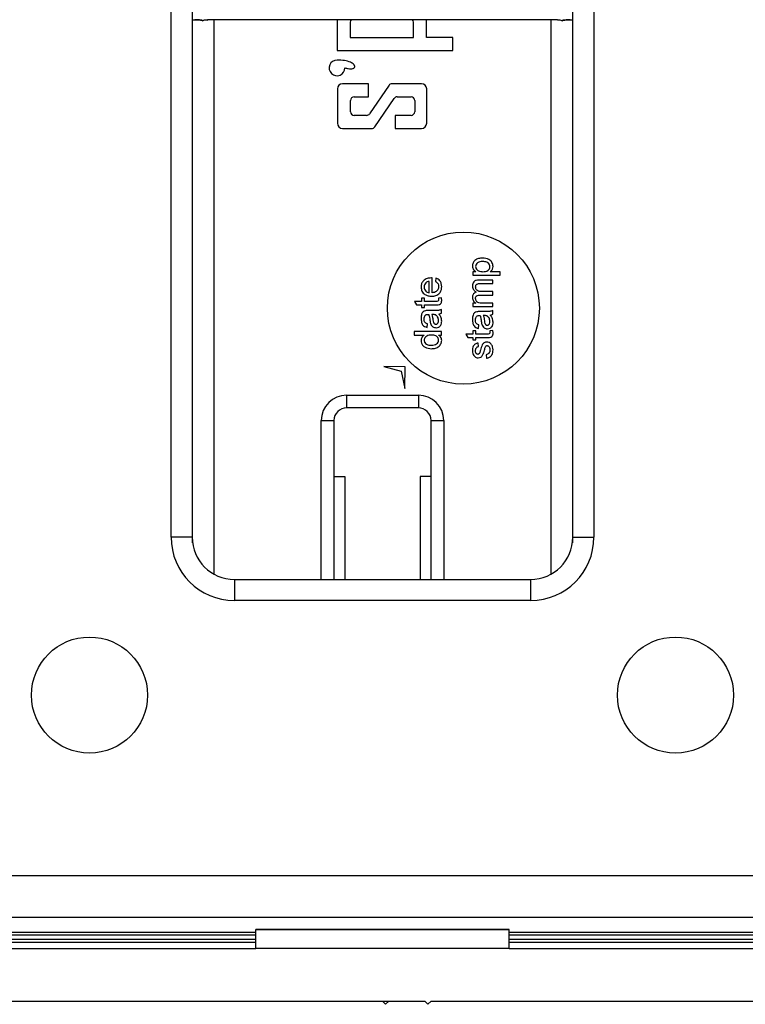
# Model space of a CAD drawing. Units: millimetres. Extents: x 8 to 418, y -29 to 291.
# Drawn here: x 84 to 91, y 185 to 194 of the extents above; entities that cross this region are included whole.
import ezdxf

# ---------------------------------------------------------------- set-up
doc = ezdxf.new("R2010")
doc.units = ezdxf.units.MM

msp = doc.modelspace()

# ---------------------------------------------------------------- linework, layer by layer
at = {"color": 7, "linetype": 'Continuous', "lineweight": 25}
for p, q in [((85.648904, 189.01903), (85.648904, 195.317864)), ((85.848874, 195.317864), (85.848874, 189.01903)), ((89.455977, 189.01903), (89.455977, 195.317864)), ((89.655947, 195.317864), (89.655947, 189.01903)), ((85.852426, 188.965776), (85.852426, 193.908048)), ((89.31045, 193.922643), (85.994401, 193.922643)), ((87.221793, 193.922643), (87.221793, 193.630853)), ((87.345176, 193.898786), (87.345176, 193.753642)), ((87.945875, 193.753642), (87.945875, 193.898786)), ((88.06897, 193.753642), (88.069163, 193.922643)), ((89.452426, 193.914114), (89.452426, 188.965776)), ((87.345176, 193.753642), (87.945875, 193.753642)), ((88.320178, 193.753642), (88.06897, 193.753642)), ((88.320178, 193.630853), (88.320178, 193.753642)), ((87.221793, 193.630853), (88.320178, 193.630853)), ((87.224856, 193.266477), (87.224856, 192.941477)), ((87.521095, 193.316128), (87.274507, 193.316128)), ((87.521095, 193.191826), (87.521095, 193.316128)), ((87.714107, 193.301267), (87.530172, 193.031295)), ((88.021444, 193.316128), (87.742214, 193.316128)), ((88.071095, 192.941477), (88.071095, 193.266477)), ((87.349158, 193.050838), (87.349158, 193.157117)), ((87.383867, 193.191826), (87.521095, 193.191826)), ((87.578781, 192.906688), (87.762715, 193.17666)), ((87.7914, 193.191826), (87.922737, 193.191826)), ((87.957446, 193.157117), (87.957446, 193.050838)), ((87.501488, 193.016128), (87.383867, 193.016128)), ((87.771793, 193.016128), (87.771793, 192.891826)), ((87.922737, 193.016128), (87.771793, 193.016128)), ((87.274507, 192.891826), (87.550673, 192.891826)), ((87.771793, 192.891826), (88.021444, 192.891826)), ((88.124052, 191.33574), (88.124052, 191.474985)), ((88.157242, 191.474103), (88.153923, 191.441587)), ((88.53807, 191.534883), (88.508043, 191.534883)), ((88.508043, 191.534883), (88.508043, 191.501693)), ((88.508043, 191.501693), (88.76693, 191.501693)), ((88.697229, 191.455641), (88.567993, 191.455641)), ((88.76693, 191.534883), (88.673477, 191.534883)), ((88.697229, 191.42245), (88.697229, 191.455641)), ((88.76693, 191.501693), (88.76693, 191.534883)), ((88.09418, 191.33574), (88.09418, 191.44195)), ((88.580233, 191.42245), (88.697229, 191.42245)), ((88.051032, 191.282635), (88.021161, 191.282635)), ((88.021161, 191.282635), (88.021161, 191.252763)), ((88.051032, 191.252763), (88.051032, 191.282635)), ((88.210814, 191.285954), (88.182965, 191.282635)), ((88.57655, 191.312921), (88.697229, 191.312921)), ((88.697229, 191.346112), (88.589308, 191.346112)), ((88.697229, 191.312921), (88.697229, 191.346112)), ((88.021161, 191.252763), (87.956232, 191.252763)), ((87.956232, 191.252763), (87.975109, 191.219573)), ((87.975109, 191.219573), (88.021161, 191.219573)), ((88.021161, 191.219573), (88.021161, 191.196339)), ((88.021161, 191.196339), (88.051032, 191.196339)), ((88.158383, 191.252763), (88.051032, 191.252763)), ((88.051032, 191.196339), (88.051032, 191.219573)), ((88.051032, 191.219573), (88.15719, 191.219573)), ((88.210347, 191.143234), (88.210347, 191.176425)), ((88.537552, 191.236583), (88.508043, 191.236583)), ((88.508043, 191.236583), (88.508043, 191.203392)), ((88.508043, 191.203392), (88.697229, 191.203392)), ((88.697229, 191.236583), (88.600873, 191.236583)), ((88.697229, 191.203392), (88.697229, 191.236583)), ((88.1282, 191.166468), (88.087698, 191.166468)), ((88.130379, 191.129803), (88.120733, 191.129958)), ((88.615083, 191.156511), (88.57458, 191.156511)), ((88.617261, 191.119845), (88.607615, 191.120001)), ((88.697229, 191.133277), (88.697229, 191.166468)), ((88.074266, 191.007153), (88.077585, 191.040344)), ((88.561148, 190.997196), (88.564467, 191.030386)), ((88.210347, 190.967324), (87.951461, 190.967324)), ((87.951461, 190.967324), (87.951461, 190.934134)), ((87.951461, 190.934134), (88.047091, 190.934134)), ((88.181772, 190.934134), (88.210347, 190.934134)), ((88.210347, 190.934134), (88.210347, 190.967324)), ((88.508043, 190.944091), (88.443114, 190.944091)), ((88.443114, 190.944091), (88.461991, 190.9109)), ((88.461991, 190.9109), (88.508043, 190.9109)), ((88.537915, 190.973962), (88.508043, 190.973962)), ((88.508043, 190.973962), (88.508043, 190.944091)), ((88.508043, 190.9109), (88.508043, 190.887667)), ((88.537915, 190.944091), (88.537915, 190.973962)), ((88.645265, 190.944091), (88.537915, 190.944091)), ((88.537915, 190.887667), (88.537915, 190.9109)), ((88.537915, 190.9109), (88.644073, 190.9109)), ((88.697696, 190.977282), (88.669847, 190.973962)), ((88.508043, 190.887667), (88.537915, 190.887667)), ((88.561148, 190.824605), (88.557829, 190.857795)), ((88.634167, 190.748267), (88.637486, 190.715076)), ((87.66502, 190.636441), (87.827975, 190.593346)), ((87.868627, 190.632424), (87.66502, 190.636441)), ((87.864609, 190.428818), (87.868627, 190.632424)), ((87.827975, 190.593346), (87.864609, 190.428818)), ((87.312426, 190.364643), (87.992426, 190.364643)), ((87.312426, 190.364643), (87.312426, 190.244643)), ((87.992426, 190.364643), (87.992426, 190.244643)), ((87.992426, 190.244643), (87.312426, 190.244643)), ((87.072426, 190.124643), (87.192426, 190.124643)), ((87.192426, 190.124643), (87.192426, 189.594643)), ((88.112426, 190.124643), (88.232426, 190.124643)), ((88.112426, 189.594643), (88.112426, 190.124643)), ((87.191979, 189.594643), (87.191979, 188.619091)), ((87.191979, 189.594643), (87.296293, 189.594643)), ((87.296293, 189.594643), (87.296293, 188.619091)), ((88.008558, 189.594643), (88.008558, 188.619091)), ((88.112872, 189.594643), (88.008558, 189.594643)), ((88.112872, 188.619091), (88.112872, 189.594643)), ((85.848874, 189.01903), (85.648904, 189.01903)), ((89.455977, 189.01903), (89.655947, 189.01903)), ((86.248813, 188.619091), (86.248813, 188.419122)), ((86.248813, 188.619091), (89.056038, 188.619091)), ((89.056038, 188.619091), (89.056038, 188.419122)), ((89.056038, 188.419122), (86.248813, 188.419122)), ((37.904833, 185.813981), (137.400018, 185.813981)), ((137.419154, 185.415503), (37.885697, 185.415503)), ((88.852426, 185.300643), (86.452426, 185.300643)), ((86.452426, 185.298663), (86.452426, 185.300643)), ((88.852426, 185.298663), (86.452426, 185.298663)), ((86.452426, 185.122643), (86.452426, 185.298663)), ((88.852426, 185.298663), (88.852426, 185.300643)), ((88.852426, 185.122643), (88.852426, 185.298663)), ((63.852426, 185.18016), (86.452426, 185.18016)), ((63.852426, 185.122643), (86.452426, 185.122643)), ((88.852426, 185.122643), (86.452426, 185.122643)), ((88.852426, 185.18016), (111.452426, 185.18016)), ((88.852426, 185.122643), (111.452426, 185.122643)), ((63.112426, 184.622643), (87.652426, 184.622643)), ((87.652426, 184.622643), (87.712426, 184.622643)), ((87.682426, 184.592643), (87.652426, 184.622643)), ((87.682426, 184.592643), (87.712426, 184.622643)), ((87.712426, 184.622643), (88.052426, 184.622643)), ((88.052426, 184.622643), (88.082426, 184.592643)), ((88.082426, 184.592643), (88.112426, 184.622643)), ((88.112426, 184.622643), (112.652426, 184.622643))]:
    msp.add_line(p, q, dxfattribs=at)
at = {"color": 8, "linetype": 'Continuous', "lineweight": 25}
for p, q in [((86.052426, 193.922643), (86.052426, 188.670586)), ((89.252426, 188.670586), (89.252426, 193.922643)), ((85.848874, 191.175157), (85.852426, 191.175157)), ((89.452426, 191.175157), (89.455977, 191.175157)), ((87.072426, 188.619091), (87.072426, 190.124643)), ((88.232426, 190.124643), (88.232426, 188.619091)), ((63.852426, 185.276012), (86.452426, 185.276012)), ((86.452426, 185.247381), (63.852426, 185.247381)), ((63.852426, 185.209552), (86.452426, 185.209552)), ((88.852426, 185.276012), (111.452426, 185.276012)), ((111.452426, 185.247381), (88.852426, 185.247381)), ((88.852426, 185.209552), (111.452426, 185.209552))]:
    msp.add_line(p, q, dxfattribs=at)
at = {"color": 7, "linetype": 'Continuous', "lineweight": 25}
for centre, radius in [((88.419201, 191.189701), 0.72), ((84.875426, 187.522643), 0.55), ((90.429426, 187.522643), 0.55)]:
    msp.add_circle(centre, radius, dxfattribs=at)
for centre, radius, start, end in [((87.379886, 193.898786), 0.034709, 136.579265, 180), ((87.911165, 193.898786), 0.034709, 0, 43.420735), ((87.221444, 193.465891), 0.074651, 90.0000555, 0.3621254), ((87.274507, 193.266477), 0.049651, 90, 180), ((87.742214, 193.282117), 0.034011, 90, 145.7330722), ((88.021444, 193.266477), 0.049651, 360, 90), ((87.383867, 193.157117), 0.034709, 90, 180), ((87.7914, 193.157117), 0.034709, 90, 145.7330722), ((87.922737, 193.157117), 0.034709, 0, 90), ((87.383867, 193.050838), 0.034709, 180, 270), ((87.922737, 193.050838), 0.034709, 270, 360), ((87.501488, 193.050838), 0.034709, 270, 325.7330722), ((87.274507, 192.941477), 0.049651, 180, 270), ((87.550673, 192.925838), 0.034011, 270, 325.7330722), ((88.021444, 192.941477), 0.049651, 270, 0), ((87.312426, 190.124643), 0.24, 90, 180), ((87.992426, 190.124643), 0.24, 0, 90), ((87.312426, 190.124643), 0.12, 90, 180), ((87.992426, 190.124643), 0.12, 0, 90)]:
    msp.add_arc(centre, radius, start, end, dxfattribs=at)
for centre, major_axis, ratio, start_param, end_param in [((86.248995, 189.019213), (-0.424393, -0.424393), 0.99969546, 5.49793944, 7.06843118), ((86.248995, 189.019213), (0.283015, 0.283015), 0.99939115, 2.35634678, 3.92683852), ((89.055856, 189.019213), (0.424393, -0.424393), 0.99969546, 5.49793944, 7.06843118), ((89.055856, 189.019213), (0.283015, -0.283015), 0.99939115, 5.49793944, 7.06843118)]:
    msp.add_ellipse(centre, major_axis=major_axis, ratio=ratio, start_param=start_param, end_param=end_param, dxfattribs=at)
for points, knots in [([(85.85594, 193.922643), (85.881289, 193.921638), (85.915967, 193.920263), (85.946441, 193.915711), (85.946203, 193.916091), (85.920873, 193.920772), (85.892916, 193.92065), (85.872223, 193.92056)], [0, 0, 0, 0, 0.35507566, 0.4857763, 0.57146574, 0.68280898, 1, 1, 1, 1]), ([(85.945526, 193.91337), (85.951637, 193.916049), (85.967514, 193.92301), (85.984918, 193.920945), (85.995622, 193.919675)], [0, 0, 0, 0, 0.38489128, 1, 1, 1, 1]), ([(89.310858, 193.920706), (89.315328, 193.921394), (89.331785, 193.923924), (89.347573, 193.917611), (89.359073, 193.913013)], [0, 0, 0, 0, 0.27161925, 1, 1, 1, 1]), ([(89.432544, 193.921627), (89.425432, 193.921965), (89.409801, 193.922709), (89.379757, 193.919602), (89.360602, 193.916518), (89.357524, 193.915656), (89.375972, 193.918287), (89.419281, 193.922553), (89.4456, 193.922633), (89.448911, 193.922643)], [0, 0, 0, 0, 0.132122994, 0.290395999, 0.414063331, 0.496528034, 0.578871296, 0.94703454, 1, 1, 1, 1]), ([(87.296093, 193.466363), (87.306458, 193.463519), (87.325095, 193.458405), (87.350846, 193.456139), (87.368705, 193.458276), (87.379405, 193.462705), (87.385192, 193.467094), (87.388734, 193.472578), (87.389928, 193.47881), (87.388607, 193.485483), (87.38502, 193.492362), (87.377882, 193.50091), (87.365596, 193.510377), (87.337606, 193.52499), (87.288649, 193.53814), (87.245488, 193.539683), (87.221444, 193.540542)], [0, 0, 0, 0, 0.10942973, 0.19677184, 0.26230019, 0.29037065, 0.3140077, 0.33526405, 0.35545148, 0.37713144, 0.40334422, 0.43381642, 0.49007261, 0.56017407, 0.7549888, 1, 1, 1, 1]), ([(88.601236, 191.664327), (88.588304, 191.663407), (88.562498, 191.661572), (88.529249, 191.645322), (88.507997, 191.618054), (88.505815, 191.597667), (88.504724, 191.58747)], [0, 0, 0, 0, 0.28092096, 0.56056793, 0.78020296, 1, 1, 1, 1]), ([(88.700548, 191.58358), (88.698353, 191.596886), (88.693963, 191.623494), (88.65709, 191.658526), (88.622425, 191.662126), (88.601236, 191.664327)], [0, 0, 0, 0, 0.27998869, 0.55988709, 1, 1, 1, 1]), ([(88.504724, 191.58747), (88.505138, 191.581323), (88.505965, 191.569046), (88.516941, 191.549288), (88.530054, 191.540348), (88.53807, 191.534883)], [0, 0, 0, 0, 0.280395124, 0.560131499, 1, 1, 1, 1]), ([(88.601703, 191.631136), (88.593097, 191.630803), (88.575934, 191.630138), (88.55344, 191.620742), (88.537607, 191.604032), (88.535598, 191.590527), (88.534595, 191.583788)], [0, 0, 0, 0, 0.2812816, 0.56095408, 0.78091891, 1, 1, 1, 1]), ([(88.534595, 191.583788), (88.535393, 191.577886), (88.536992, 191.566063), (88.548589, 191.551997), (88.569759, 191.536988), (88.589998, 191.535751), (88.604192, 191.534883)], [0, 0, 0, 0, 0.18631322, 0.37329945, 0.56047563, 1, 1, 1, 1]), ([(88.670677, 191.582439), (88.669997, 191.588353), (88.668638, 191.60019), (88.657548, 191.614688), (88.636143, 191.629489), (88.615904, 191.630457), (88.601703, 191.631136)], [0, 0, 0, 0, 0.18656862, 0.37339732, 0.56032858, 1, 1, 1, 1]), ([(88.604192, 191.534883), (88.612779, 191.535211), (88.629901, 191.535864), (88.652522, 191.545076), (88.667934, 191.56219), (88.669763, 191.575695), (88.670677, 191.582439)], [0, 0, 0, 0, 0.28122582, 0.5607439, 0.78064642, 1, 1, 1, 1]), ([(88.673477, 191.534883), (88.681935, 191.542212), (88.697042, 191.555303), (88.699477, 191.574938), (88.700548, 191.58358)], [0, 0, 0, 0, 0.55987346, 1, 1, 1, 1]), ([(88.115546, 191.47514), (88.101828, 191.474322), (88.074476, 191.472691), (88.040597, 191.452476), (88.020641, 191.422281), (88.018775, 191.400757), (88.017842, 191.389986)], [0, 0, 0, 0, 0.28075419, 0.55976543, 0.77970616, 1, 1, 1, 1]), ([(88.124052, 191.474985), (88.122464, 191.475021), (88.119629, 191.475086), (88.116794, 191.475124), (88.115546, 191.47514)], [0, 0, 0, 0, 0.5600002, 1, 1, 1, 1]), ([(88.213666, 191.391749), (88.213102, 191.401872), (88.211976, 191.422084), (88.199009, 191.447843), (88.17965, 191.465833), (88.164714, 191.471345), (88.157242, 191.474103)], [0, 0, 0, 0, 0.280391, 0.55984578, 0.77980158, 1, 1, 1, 1]), ([(88.567993, 191.455641), (88.558848, 191.45522), (88.540645, 191.454382), (88.517344, 191.441263), (88.506022, 191.419796), (88.505157, 191.405465), (88.504724, 191.398283)], [0, 0, 0, 0, 0.28100325, 0.55935231, 0.77916712, 1, 1, 1, 1]), ([(88.017842, 191.389986), (88.019402, 191.375926), (88.022519, 191.347833), (88.050715, 191.317801), (88.084404, 191.304185), (88.106366, 191.303095), (88.117362, 191.302549)], [0, 0, 0, 0, 0.27949257, 0.55843628, 0.77890968, 1, 1, 1, 1]), ([(88.063582, 191.429762), (88.058373, 191.42316), (88.049047, 191.41134), (88.048122, 191.396418), (88.047713, 191.38983)], [0, 0, 0, 0, 0.55857052, 1, 1, 1, 1]), ([(88.047713, 191.38983), (88.048332, 191.38242), (88.049569, 191.367618), (88.061077, 191.349774), (88.076854, 191.338425), (88.088401, 191.336635), (88.09418, 191.33574)], [0, 0, 0, 0, 0.28019031, 0.55972787, 0.7796424, 1, 1, 1, 1]), ([(88.09418, 191.44195), (88.087868, 191.441077), (88.076609, 191.43952), (88.067559, 191.432741), (88.063582, 191.429762)], [0, 0, 0, 0, 0.5606951, 1, 1, 1, 1]), ([(88.117362, 191.302549), (88.13132, 191.303429), (88.159147, 191.305183), (88.193128, 191.327082), (88.211368, 191.358934), (88.212899, 191.380799), (88.213666, 191.391749)], [0, 0, 0, 0, 0.28063714, 0.55946829, 0.77937682, 1, 1, 1, 1]), ([(88.183795, 191.392267), (88.182832, 191.383649), (88.180909, 191.366427), (88.164403, 191.347451), (88.144206, 191.337941), (88.130776, 191.336474), (88.124052, 191.33574)], [0, 0, 0, 0, 0.27951739, 0.5585772, 0.77897552, 1, 1, 1, 1]), ([(88.153923, 191.441587), (88.158974, 191.438826), (88.16906, 191.433314), (88.18163, 191.416194), (88.182974, 191.401339), (88.183795, 191.392267)], [0, 0, 0, 0, 0.28081393, 0.56080545, 1, 1, 1, 1]), ([(88.504724, 191.398283), (88.50527, 191.391702), (88.506361, 191.378542), (88.517774, 191.357232), (88.531469, 191.347109), (88.539833, 191.340926)], [0, 0, 0, 0, 0.28028071, 0.56040668, 1, 1, 1, 1]), ([(88.534595, 191.390297), (88.535188, 191.395691), (88.53608, 191.403801), (88.542297, 191.412716), (88.554963, 191.422949), (88.56901, 191.422672), (88.580233, 191.42245)], [0, 0, 0, 0, 0.24975342, 0.37549134, 0.50107533, 1, 1, 1, 1]), ([(88.589308, 191.346112), (88.581847, 191.346411), (88.56699, 191.347006), (88.547577, 191.356328), (88.536312, 191.372724), (88.535168, 191.384437), (88.534595, 191.390297)], [0, 0, 0, 0, 0.28118625, 0.55992956, 0.77984213, 1, 1, 1, 1]), ([(88.183795, 191.269618), (88.183635, 191.266583), (88.183396, 191.262025), (88.179951, 191.256963), (88.172407, 191.251815), (88.164612, 191.252342), (88.158383, 191.252763)], [0, 0, 0, 0, 0.24951077, 0.37467718, 0.50028846, 1, 1, 1, 1]), ([(88.182965, 191.282635), (88.183205, 191.28021), (88.183633, 191.27588), (88.183745, 191.271531), (88.183795, 191.269618)], [0, 0, 0, 0, 0.56001804, 1, 1, 1, 1]), ([(88.213666, 191.262565), (88.213451, 191.266971), (88.213068, 191.27484), (88.211503, 191.282557), (88.210814, 191.285954)], [0, 0, 0, 0, 0.55986729, 1, 1, 1, 1]), ([(88.539833, 191.340926), (88.534091, 191.338578), (88.522616, 191.333886), (88.507372, 191.316541), (88.505727, 191.300443), (88.504724, 191.290621)], [0, 0, 0, 0, 0.280843261, 0.561261937, 1, 1, 1, 1]), ([(88.504724, 191.290621), (88.505232, 191.284429), (88.506248, 191.272049), (88.516689, 191.251833), (88.529644, 191.242363), (88.537552, 191.236583)], [0, 0, 0, 0, 0.28053165, 0.56083571, 1, 1, 1, 1]), ([(88.534595, 191.281079), (88.534978, 191.286168), (88.535551, 191.293809), (88.541067, 191.302472), (88.553173, 191.311814), (88.566169, 191.312429), (88.57655, 191.312921)], [0, 0, 0, 0, 0.2502753, 0.37576316, 0.50136851, 1, 1, 1, 1]), ([(88.600873, 191.236583), (88.585269, 191.236771), (88.565739, 191.237006), (88.546843, 191.249979), (88.537378, 191.262114), (88.535707, 191.273505), (88.534595, 191.281079)], [0, 0, 0, 0, 0.499462854, 0.625163791, 0.750788653, 1, 1, 1, 1]), ([(88.210347, 191.176425), (88.201435, 191.173091), (88.186735, 191.167593), (88.164903, 191.167073), (88.14658, 191.166458), (88.134327, 191.166464), (88.1282, 191.166468)], [0, 0, 0, 0, 0.33915865, 0.55939006, 0.77969056, 1, 1, 1, 1]), ([(88.15719, 191.219573), (88.164939, 191.219517), (88.180284, 191.219408), (88.202754, 191.225327), (88.213002, 191.244181), (88.213444, 191.256418), (88.213666, 191.262565)], [0, 0, 0, 0, 0.2823916, 0.5592181, 0.77859188, 1, 1, 1, 1]), ([(88.05933, 191.16486), (88.05109, 191.16207), (88.034591, 191.156484), (88.019554, 191.127883), (88.018492, 191.106168), (88.017842, 191.092878)], [0, 0, 0, 0, 0.27906962, 0.55877553, 1, 1, 1, 1]), ([(88.017842, 191.092878), (88.018366, 191.082355), (88.019412, 191.061347), (88.029647, 191.033026), (88.050203, 191.01389), (88.06623, 191.009403), (88.074266, 191.007153)], [0, 0, 0, 0, 0.28082057, 0.56062246, 0.77972467, 1, 1, 1, 1]), ([(88.047713, 191.086914), (88.047915, 191.093887), (88.048275, 191.106318), (88.05484, 191.116799), (88.057722, 191.121401)], [0, 0, 0, 0, 0.560905626, 1, 1, 1, 1]), ([(88.077585, 191.040344), (88.072153, 191.042223), (88.061343, 191.045961), (88.048092, 191.06291), (88.047857, 191.07779), (88.047713, 191.086914)], [0, 0, 0, 0, 0.28099838, 0.55914642, 1, 1, 1, 1]), ([(88.057722, 191.121401), (88.059645, 191.123145), (88.063495, 191.126635), (88.07247, 191.129472), (88.079088, 191.129774), (88.083134, 191.129958)], [0, 0, 0, 0, 0.27949131, 0.55957363, 1, 1, 1, 1]), ([(88.087698, 191.166468), (88.082382, 191.166467), (88.072894, 191.166465), (88.063473, 191.165351), (88.05933, 191.16486)], [0, 0, 0, 0, 0.56015143, 1, 1, 1, 1]), ([(88.083134, 191.129958), (88.084576, 191.129927), (88.087152, 191.12987), (88.089728, 191.129823), (88.090861, 191.129803)], [0, 0, 0, 0, 0.55998114, 1, 1, 1, 1]), ([(88.090861, 191.129803), (88.093572, 191.119726), (88.098416, 191.101723), (88.100732, 191.083231), (88.101752, 191.07509)], [0, 0, 0, 0, 0.55973083, 1, 1, 1, 1]), ([(88.120733, 191.129958), (88.123308, 191.12077), (88.127909, 191.104356), (88.130092, 191.087457), (88.131053, 191.080017)], [0, 0, 0, 0, 0.55975966, 1, 1, 1, 1]), ([(88.15662, 191.124876), (88.151869, 191.126593), (88.143371, 191.129664), (88.134355, 191.12976), (88.130379, 191.129803)], [0, 0, 0, 0, 0.55897757, 1, 1, 1, 1]), ([(88.131053, 191.080017), (88.132051, 191.070555), (88.133299, 191.058729), (88.139971, 191.046185), (88.144972, 191.041139), (88.151288, 191.037694), (88.155984, 191.037248), (88.158331, 191.037025)], [0, 0, 0, 0, 0.500279797, 0.62532631, 0.750269323, 0.875147012, 1, 1, 1, 1]), ([(88.183795, 191.073327), (88.182351, 191.085007), (88.179772, 191.105874), (88.163697, 191.119068), (88.15662, 191.124876)], [0, 0, 0, 0, 0.5597581, 1, 1, 1, 1]), ([(88.187114, 191.133277), (88.191795, 191.134362), (88.200157, 191.136299), (88.207233, 191.141115), (88.210347, 191.143234)], [0, 0, 0, 0, 0.55989505, 1, 1, 1, 1]), ([(88.213666, 191.065755), (88.212033, 191.079712), (88.209109, 191.104699), (88.19385, 191.124525), (88.187114, 191.133277)], [0, 0, 0, 0, 0.55855224, 1, 1, 1, 1]), ([(88.546212, 191.154903), (88.537972, 191.152113), (88.521474, 191.146527), (88.506436, 191.117926), (88.505374, 191.096211), (88.504724, 191.082921)], [0, 0, 0, 0, 0.27906962, 0.55877553, 1, 1, 1, 1]), ([(88.504724, 191.082921), (88.505248, 191.072398), (88.506294, 191.051389), (88.516529, 191.023069), (88.537085, 191.003933), (88.553113, 190.999445), (88.561148, 190.997196)], [0, 0, 0, 0, 0.28082057, 0.56062246, 0.77972467, 1, 1, 1, 1]), ([(88.534595, 191.076957), (88.534797, 191.08393), (88.535157, 191.096361), (88.541722, 191.106842), (88.544605, 191.111444)], [0, 0, 0, 0, 0.56090563, 1, 1, 1, 1]), ([(88.544605, 191.111444), (88.546527, 191.113187), (88.550377, 191.116678), (88.559352, 191.119515), (88.56597, 191.119817), (88.570016, 191.120001)], [0, 0, 0, 0, 0.27949131, 0.55957363, 1, 1, 1, 1]), ([(88.57458, 191.156511), (88.569265, 191.15651), (88.559776, 191.156508), (88.550356, 191.155393), (88.546212, 191.154903)], [0, 0, 0, 0, 0.56015143, 1, 1, 1, 1]), ([(88.570016, 191.120001), (88.571458, 191.11997), (88.574034, 191.119913), (88.57661, 191.119866), (88.577743, 191.119845)], [0, 0, 0, 0, 0.55998114, 1, 1, 1, 1]), ([(88.577743, 191.119845), (88.580455, 191.109769), (88.585299, 191.091766), (88.587614, 191.073274), (88.588634, 191.065133)], [0, 0, 0, 0, 0.55973083, 1, 1, 1, 1]), ([(88.607615, 191.120001), (88.61019, 191.110813), (88.614791, 191.094399), (88.616974, 191.077499), (88.617935, 191.07006)], [0, 0, 0, 0, 0.55975966, 1, 1, 1, 1]), ([(88.697229, 191.166468), (88.688317, 191.163134), (88.673617, 191.157636), (88.651785, 191.157115), (88.633462, 191.1565), (88.621209, 191.156507), (88.615083, 191.156511)], [0, 0, 0, 0, 0.339158653, 0.559390063, 0.779690557, 1, 1, 1, 1]), ([(88.643502, 191.114919), (88.638752, 191.116635), (88.630253, 191.119707), (88.621237, 191.119803), (88.617261, 191.119845)], [0, 0, 0, 0, 0.55897757, 1, 1, 1, 1]), ([(88.670677, 191.06337), (88.669233, 191.07505), (88.666654, 191.095917), (88.650579, 191.10911), (88.643502, 191.114919)], [0, 0, 0, 0, 0.5597581, 1, 1, 1, 1]), ([(88.673996, 191.12332), (88.678677, 191.124405), (88.687039, 191.126342), (88.694115, 191.131158), (88.697229, 191.133277)], [0, 0, 0, 0, 0.55989505, 1, 1, 1, 1]), ([(88.700548, 191.055798), (88.698915, 191.069755), (88.695992, 191.094742), (88.680732, 191.114568), (88.673996, 191.12332)], [0, 0, 0, 0, 0.558552238, 1, 1, 1, 1]), ([(88.101752, 191.07509), (88.102405, 191.069955), (88.103571, 191.060786), (88.105621, 191.051776), (88.106523, 191.047812)], [0, 0, 0, 0, 0.5600611, 1, 1, 1, 1]), ([(88.106523, 191.047812), (88.108909, 191.041198), (88.113673, 191.027995), (88.127375, 191.013465), (88.143676, 191.005123), (88.15469, 191.004264), (88.160198, 191.003834)], [0, 0, 0, 0, 0.28035476, 0.55964097, 0.77974769, 1, 1, 1, 1]), ([(88.158331, 191.037025), (88.161435, 191.037374), (88.167647, 191.038074), (88.175226, 191.04397), (88.182744, 191.05534), (88.183361, 191.065913), (88.183795, 191.073327)], [0, 0, 0, 0, 0.18655101, 0.37334703, 0.56059015, 1, 1, 1, 1]), ([(88.160198, 191.003834), (88.168862, 191.004864), (88.186182, 191.006923), (88.204615, 191.024488), (88.21267, 191.045419), (88.213334, 191.058969), (88.213666, 191.065755)], [0, 0, 0, 0, 0.2792933, 0.55834836, 0.7788326, 1, 1, 1, 1]), ([(88.564467, 191.030386), (88.559035, 191.032265), (88.548226, 191.036004), (88.534975, 191.052953), (88.53474, 191.067833), (88.534595, 191.076957)], [0, 0, 0, 0, 0.28099838, 0.55914642, 1, 1, 1, 1]), ([(88.588634, 191.065133), (88.589287, 191.059998), (88.590453, 191.050829), (88.592503, 191.041818), (88.593405, 191.037854)], [0, 0, 0, 0, 0.5600611, 1, 1, 1, 1]), ([(88.593405, 191.037854), (88.595792, 191.031241), (88.600556, 191.018038), (88.614257, 191.003508), (88.630558, 190.995166), (88.641572, 190.994306), (88.64708, 190.993877)], [0, 0, 0, 0, 0.28035476, 0.55964097, 0.77974769, 1, 1, 1, 1]), ([(88.617935, 191.07006), (88.618933, 191.060598), (88.620181, 191.048772), (88.626853, 191.036228), (88.631854, 191.031182), (88.63817, 191.027737), (88.642866, 191.02729), (88.645213, 191.027067)], [0, 0, 0, 0, 0.500279797, 0.62532631, 0.750269323, 0.875147012, 1, 1, 1, 1]), ([(88.645213, 191.027067), (88.648317, 191.027417), (88.654529, 191.028117), (88.662108, 191.034013), (88.669626, 191.045383), (88.670244, 191.055956), (88.670677, 191.06337)], [0, 0, 0, 0, 0.18655101, 0.37334703, 0.56059015, 1, 1, 1, 1]), ([(88.64708, 190.993877), (88.655744, 190.994907), (88.673064, 190.996966), (88.691498, 191.01453), (88.699552, 191.035461), (88.700216, 191.049012), (88.700548, 191.055798)], [0, 0, 0, 0, 0.279293297, 0.558348359, 0.778832597, 1, 1, 1, 1]), ([(88.047091, 190.934134), (88.037902, 190.926579), (88.021478, 190.913076), (88.018954, 190.892197), (88.017842, 190.883)], [0, 0, 0, 0, 0.55946023, 1, 1, 1, 1]), ([(88.118347, 190.934134), (88.101789, 190.933307), (88.076943, 190.932067), (88.055405, 190.912046), (88.048582, 190.897276), (88.048003, 190.889212), (88.047713, 190.885178)], [0, 0, 0, 0, 0.49896515, 0.74868434, 0.87428084, 1, 1, 1, 1]), ([(88.183795, 190.886526), (88.183189, 190.892204), (88.181978, 190.903563), (88.17166, 190.917684), (88.151403, 190.932317), (88.131975, 190.933385), (88.118347, 190.934134)], [0, 0, 0, 0, 0.186745729, 0.373575628, 0.56056135, 1, 1, 1, 1]), ([(88.213666, 190.883155), (88.213241, 190.889084), (88.212392, 190.900934), (88.202384, 190.920355), (88.189585, 190.928911), (88.181772, 190.934134)], [0, 0, 0, 0, 0.28064487, 0.56091099, 1, 1, 1, 1]), ([(88.644073, 190.9109), (88.651821, 190.910845), (88.667166, 190.910735), (88.689636, 190.916655), (88.699885, 190.935509), (88.700326, 190.947746), (88.700548, 190.953893)], [0, 0, 0, 0, 0.2823916, 0.5592181, 0.77859188, 1, 1, 1, 1]), ([(88.670677, 190.960946), (88.670517, 190.95791), (88.670278, 190.953353), (88.666833, 190.948291), (88.659289, 190.943143), (88.651494, 190.94367), (88.645265, 190.944091)], [0, 0, 0, 0, 0.24951077, 0.37467718, 0.50028846, 1, 1, 1, 1]), ([(88.669847, 190.973962), (88.670087, 190.971538), (88.670515, 190.967208), (88.670627, 190.962859), (88.670677, 190.960946)], [0, 0, 0, 0, 0.56001804, 1, 1, 1, 1]), ([(88.700548, 190.953893), (88.700334, 190.958298), (88.69995, 190.966167), (88.698385, 190.973885), (88.697696, 190.977282)], [0, 0, 0, 0, 0.55986729, 1, 1, 1, 1]), ([(88.017842, 190.883), (88.018656, 190.874206), (88.020286, 190.856624), (88.034177, 190.833397), (88.064868, 190.809389), (88.094871, 190.806627), (88.115909, 190.804691)], [0, 0, 0, 0, 0.18713567, 0.37415681, 0.56113646, 1, 1, 1, 1]), ([(88.047713, 190.885178), (88.047984, 190.881279), (88.048525, 190.873486), (88.054932, 190.859119), (88.075862, 190.839804), (88.099862, 190.83865), (88.115858, 190.837881)], [0, 0, 0, 0, 0.12574574, 0.25137801, 0.501048, 1, 1, 1, 1]), ([(88.115858, 190.837881), (88.124617, 190.838228), (88.142085, 190.838919), (88.164904, 190.848733), (88.180812, 190.86591), (88.182802, 190.879662), (88.183795, 190.886526)], [0, 0, 0, 0, 0.28116745, 0.56076323, 0.78079351, 1, 1, 1, 1]), ([(88.115909, 190.804691), (88.129021, 190.805589), (88.155192, 190.807382), (88.188221, 190.824994), (88.209773, 190.852303), (88.212369, 190.872875), (88.213666, 190.883155)], [0, 0, 0, 0, 0.28080643, 0.56053032, 0.7803839, 1, 1, 1, 1]), ([(88.557829, 190.857795), (88.548522, 190.855861), (88.529986, 190.852008), (88.507487, 190.824456), (88.505773, 190.800299), (88.504724, 190.785502)], [0, 0, 0, 0, 0.28098828, 0.55958467, 1, 1, 1, 1]), ([(88.534595, 190.78794), (88.534808, 190.792621), (88.535232, 190.801963), (88.540827, 190.814152), (88.550342, 190.822101), (88.557545, 190.82377), (88.561148, 190.824605)], [0, 0, 0, 0, 0.28057501, 0.55984369, 0.77978167, 1, 1, 1, 1]), ([(88.64039, 190.867753), (88.635971, 190.867492), (88.627136, 190.866972), (88.614782, 190.861537), (88.604809, 190.852588), (88.590923, 190.829843), (88.585388, 190.808323), (88.580959, 190.791103)], [0, 0, 0, 0, 0.12493365, 0.2497473, 0.37458474, 0.49955282, 1, 1, 1, 1]), ([(88.618765, 190.792037), (88.620264, 190.797955), (88.622941, 190.80852), (88.626776, 190.818719), (88.628463, 190.823205)], [0, 0, 0, 0, 0.56018935, 1, 1, 1, 1]), ([(88.628463, 190.823205), (88.630441, 190.826481), (88.633201, 190.831055), (88.639325, 190.834206), (88.642283, 190.834444), (88.643761, 190.834562)], [0, 0, 0, 0, 0.558374821, 0.779298095, 1, 1, 1, 1]), ([(88.700548, 190.793644), (88.699838, 190.803619), (88.698419, 190.823536), (88.684981, 190.848756), (88.663872, 190.864776), (88.648216, 190.866761), (88.64039, 190.867753)], [0, 0, 0, 0, 0.28061095, 0.56030849, 0.78021787, 1, 1, 1, 1]), ([(88.643761, 190.834562), (88.647154, 190.834104), (88.653952, 190.833187), (88.661858, 190.826256), (88.669764, 190.813684), (88.6703, 190.802121), (88.670677, 190.794007)], [0, 0, 0, 0, 0.18643144, 0.37349763, 0.56034315, 1, 1, 1, 1]), ([(88.504724, 190.785502), (88.5053, 190.77627), (88.506328, 190.75979), (88.514435, 190.745483), (88.518, 190.739191)], [0, 0, 0, 0, 0.56024067, 1, 1, 1, 1]), ([(88.518, 190.739191), (88.52448, 190.732588), (88.536075, 190.720775), (88.552394, 190.719124), (88.559592, 190.718395)], [0, 0, 0, 0, 0.55891442, 1, 1, 1, 1]), ([(88.556221, 190.751586), (88.554246, 190.751772), (88.550293, 190.752145), (88.543475, 190.756365), (88.535081, 190.767854), (88.53479, 190.779901), (88.534595, 190.78794)], [0, 0, 0, 0, 0.125425911, 0.251042109, 0.500218838, 1, 1, 1, 1]), ([(88.566127, 190.75506), (88.56443, 190.753947), (88.5614, 190.751959), (88.557804, 190.7517), (88.556221, 190.751586)], [0, 0, 0, 0, 0.55984411, 1, 1, 1, 1]), ([(88.559592, 190.718395), (88.568211, 190.719641), (88.58118, 190.721515), (88.594667, 190.732689), (88.609137, 190.754151), (88.614485, 190.775198), (88.618765, 190.792037)], [0, 0, 0, 0, 0.24818282, 0.37340788, 0.49867915, 1, 1, 1, 1]), ([(88.573698, 190.766003), (88.57269, 190.763667), (88.570892, 190.759499), (88.567582, 190.756416), (88.566127, 190.75506)], [0, 0, 0, 0, 0.560333178, 1, 1, 1, 1]), ([(88.580959, 190.791103), (88.579692, 190.786392), (88.57743, 190.777979), (88.574838, 190.769662), (88.573698, 190.766003)], [0, 0, 0, 0, 0.56004833, 1, 1, 1, 1]), ([(88.670677, 190.794007), (88.670368, 190.787917), (88.669752, 190.775772), (88.661408, 190.760292), (88.648235, 190.751176), (88.63886, 190.749237), (88.634167, 190.748267)], [0, 0, 0, 0, 0.280543733, 0.559398879, 0.77943447, 1, 1, 1, 1]), ([(88.637486, 190.715076), (88.647716, 190.717462), (88.668107, 190.722218), (88.69719, 190.749215), (88.699275, 190.776794), (88.700548, 190.793644)], [0, 0, 0, 0, 0.281428359, 0.560987141, 1, 1, 1, 1])]:
    msp.add_open_spline(points, degree=3, knots=knots, dxfattribs=at)

doc.saveas('drawing.dxf')
